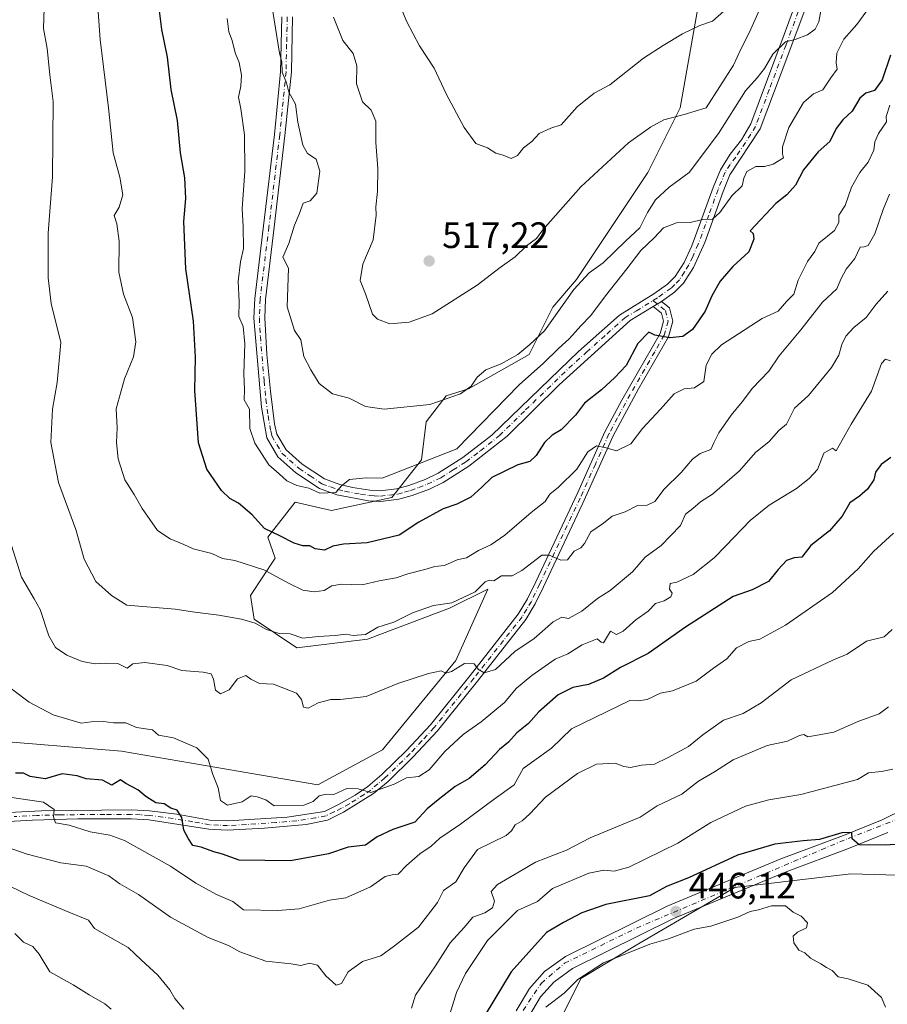
# Model space of a CAD drawing. Units: metres. Extents: x 593804 to 597258, y 4729068 to 4731429.
# Drawn here: x 596252 to 596488, y 4729974 to 4730242 of the extents above; entities that cross this region are included whole.
import ezdxf

# ---------------------------------------------------------------- set-up
doc = ezdxf.new("R2010")
doc.units = ezdxf.units.M
doc.header["$MEASUREMENT"] = 0
doc.linetypes.add('DGN Style 4', pattern=[2.638475, 1.318413, -0.659207, 0.001648, -0.659207])
doc.linetypes.add('DGN Style 5', pattern=[1.153612, 0.494405, -0.659207])
for name, color, linetype, lineweight in [('Arbolado forestal CxS', 92, 'Continuous', 0), ('Camino Cxs', 7, 'Continuous', 0), ('Camino eje', 30, 'DGN Style 4', 13), ('Cultivos herbáceos CxS', 92, 'Continuous', 0), ('Curva de nivel maestra', 30, 'Continuous', 30), ('Curva de nivel normal', 30, 'Continuous', 0), ('Matorral CxS', 135, 'Continuous', 0), ('Pista pavimentada Cxs', 135, 'Continuous', 0), ('Pista pavimentada eje', 135, 'DGN Style 4', 0), ('Prado CxS', 92, 'Continuous', 0), ('Punto de cota en terreno', 7, 'Continuous', 0), ('Rótulo de punto de cota en terreno', 7, 'Continuous', 0), ('Senda virtual', 7, 'DGN Style 5', 0)]:
    doc.layers.add(name, color=color, linetype=linetype, lineweight=lineweight)
doc.styles.add('Style-Arial', font='txt')

# ---------------------------------------------------------------- blocks, each defined once
blk = doc.blocks.new('*U13')
at = {"layer": 'Cultivos herbáceos CxS', "color": 92, "linetype": 'Continuous', "lineweight": 0}
blk.add_polyline3d([(596397.3819, 4729965.9205, 444.2354), (596404.8889, 4729980.9415, 445.2298), (596419.9017, 4729989.9533, 445.5688), (596446.8971, 4730005.6707, 447.5112), (596478.4544, 4730009.4793, 447.8088), (596507.2051, 4730008.6149, 449.0223), (596516.7171, 4730017.4519, 449.9173), (596524.5215, 4730050.9397, 453.3158), (596535.5063, 4730065.0535, 452.2867), (596550.5199, 4730117.6251, 453.538), (596552.0218, 4730158.1801, 455.7884), (596559.5291, 4730189.7229, 458.6834), (596573.0415, 4730206.2447, 460.3285), (596589.5557, 4730216.7597, 462.0164), (596624.0865, 4730222.7669, 462.1026)], dxfattribs=at)
blk = doc.blocks.new('5PATER')
at = {"layer": 'Prado CxS', "linetype": 'Continuous', "lineweight": 0}
h = blk.add_hatch(color=51, dxfattribs=at)
edge = h.paths.add_edge_path()
edge.add_ellipse((0, 0), major_axis=(-0.11, -0.111), ratio=0.999422, start_angle=0, end_angle=360)

msp = doc.modelspace()

# ---------------------------------------------------------------- linework, layer by layer
at = {"layer": 'Arbolado forestal CxS', "color": 92, "linetype": 'Continuous', "lineweight": 0}
for points in [[(596241.8723, 4730045.9405, 476.2011), (596279.5183, 4730042.8871, 479.1577), (596311.3988, 4730037.4605, 480.9676), (596333.1051, 4730033.7293, 481.6057), (596350.7413, 4730043.2261, 482.2888), (596370.7513, 4730067.6451, 486.3215), (596379.5119, 4730087.0617, 491.0223), (596369.0557, 4730081.8887, 490.9322), (596346.6719, 4730073.4101, 490.1342), (596327.3397, 4730071.0375, 489.0465), (596315.7397, 4730078.9213, 491.7947), (596314.7231, 4730085.3665, 493.5709), (596321.5074, 4730095.5433, 497.7976), (596319.4983, 4730101.1973, 499.7432), (596326.886, 4730110.7345, 504.0877), (596336.8731, 4730108.4791, 504.2215), (596353.3035, 4730112.0217, 504.4996), (596361.3573, 4730122.3311, 507.5453), (596362.647, 4730132.6397, 509.8448), (596368.1229, 4730139.7277, 510.9954), (596374.2429, 4730141.6615, 510.6666), (596390.7497, 4730151.0369, 510.3379), (596397.2209, 4730163.9793, 511.9053), (596403.6923, 4730171.5289, 511.6762), (596423.1063, 4730200.6489, 513.7066), (596431.8991, 4730218.2757, 516.345), (596440.9209, 4730269.2057, 527.0702)], [(596241.8723, 4730045.9405, 476.2011), (596279.5183, 4730042.8871, 479.1577), (596311.3988, 4730037.4605, 480.9676), (596333.1051, 4730033.7293, 481.6057), (596350.7413, 4730043.2261, 482.2888), (596370.7513, 4730067.6451, 486.3215), (596379.5119, 4730087.0617, 491.0223), (596369.0557, 4730081.8887, 490.9322), (596346.6719, 4730073.4101, 490.1342), (596327.3397, 4730071.0375, 489.0465), (596315.7397, 4730078.9213, 491.7947), (596314.7231, 4730085.3665, 493.5709), (596321.5074, 4730095.5433, 497.7976), (596319.4983, 4730101.1973, 499.7432), (596326.886, 4730110.7345, 504.0877), (596336.8731, 4730108.4791, 504.2215), (596353.3035, 4730112.0217, 504.4996), (596361.3573, 4730122.3311, 507.5453), (596362.647, 4730132.6397, 509.8448), (596368.1229, 4730139.7277, 510.9954), (596374.2429, 4730141.6615, 510.6666), (596390.7497, 4730151.0369, 510.3379), (596397.2209, 4730163.9793, 511.9053), (596403.6923, 4730171.5289, 511.6762), (596423.1063, 4730200.6489, 513.7066), (596431.8991, 4730218.2757, 516.345), (596440.9209, 4730269.2057, 527.0702)], [(596624.0865, 4730222.7669, 462.1026), (596589.5557, 4730216.7597, 462.0164), (596573.0415, 4730206.2447, 460.3285), (596559.5291, 4730189.7229, 458.6834), (596552.0218, 4730158.1801, 455.7884), (596550.5199, 4730117.6251, 453.538), (596535.5063, 4730065.0535, 452.2867), (596524.5215, 4730050.9397, 453.3158), (596516.7171, 4730017.4519, 449.9173), (596507.2051, 4730008.6149, 449.0223), (596478.4544, 4730009.4793, 447.8088), (596446.8971, 4730005.6707, 447.5112), (596419.9017, 4729989.9533, 445.5688), (596404.8889, 4729980.9415, 445.2298), (596397.3819, 4729965.9205, 444.2354)], [(596397.3819, 4729965.9205, 444.2354), (596404.8889, 4729980.9415, 445.2298), (596419.9017, 4729989.9533, 445.5688), (596446.8971, 4730005.6707, 447.5112), (596478.4544, 4730009.4793, 447.8088), (596507.2051, 4730008.6149, 449.0223), (596516.7171, 4730017.4519, 449.9173), (596524.5215, 4730050.9397, 453.3158), (596535.5063, 4730065.0535, 452.2867), (596550.5199, 4730117.6251, 453.538), (596552.0218, 4730158.1801, 455.7884), (596559.5291, 4730189.7229, 458.6834), (596573.0415, 4730206.2447, 460.3285), (596589.5557, 4730216.7597, 462.0164), (596624.0865, 4730222.7669, 462.1026)]]:
    msp.add_polyline3d(points, dxfattribs=at)
at = {"layer": 'Camino Cxs', "color": 7, "linetype": 'Continuous', "lineweight": 0, "extrusion": (0.022941, 0.014235, 0.999635), "elevation": 81520.0477, "flags": 128}
msp.add_lwpolyline([(3704738.7438, -2999740.0216), (3704738.7438, -2999742.6588)], dxfattribs=at)
msp.add_lwpolyline([(3704738.7438, -2999740.0216), (3704738.7438, -2999742.6588)], dxfattribs=at)
at = {"layer": 'Camino Cxs', "color": 7, "linetype": 'Continuous', "lineweight": 0}
for points in [[(596473.6801, 4730265.6001, 520.9558), (596461.3301, 4730232.5901, 511.1903), (596453.8001, 4730212.5901, 508.6788), (596445.5101, 4730200.0501, 512.8365), (596443.6401, 4730195.4901, 510.5839), (596438.6501, 4730181.6001, 505.7582), (596435.6001, 4730174.7601, 505.3594), (596432.8901, 4730170.4801, 504.1048), (596430.4201, 4730167.9901, 503.2174), (596426.8401, 4730165.4801, 501.968), (596424.6001, 4730164.0901, 502.0392), (596418.2901, 4730160.3201, 502.6383), (596398.9601, 4730142.7801, 503.5332), (596384.7301, 4730128.8001, 503.8617), (596374.3301, 4730120.5601, 504.2042), (596367.3301, 4730116.1601, 504.1792), (596363.5501, 4730114.3201, 504.1324), (596358.8501, 4730112.5601, 504.1672), (596355.1801, 4730111.5601, 504.6893), (596350.2501, 4730110.9601, 505.1355), (596346.9701, 4730111.1101, 505.3062), (596338.2601, 4730112.7801, 505.6832), (596333.5701, 4730114.4801, 505.7171), (596327.0901, 4730118.8001, 507.8344), (596322.2101, 4730123.1201, 509.6082), (596319.1701, 4730128.3201, 506.8446), (596317.7201, 4730136.6701, 506.913), (596315.6901, 4730160.9401, 507.6672), (596315.8901, 4730166.2901, 508.0456), (596318.3301, 4730186.0801, 509.0065), (596321.2501, 4730211.0401, 509.5062), (596322.9601, 4730228.1201, 510.6335), (596323.3001, 4730243.0901, 511.4726)], [(596473.6801, 4730265.6001, 520.9558), (596461.3301, 4730232.5901, 511.1903), (596453.8001, 4730212.5901, 508.6788), (596445.5101, 4730200.0501, 512.8365), (596443.6401, 4730195.4901, 510.5839), (596438.6501, 4730181.6001, 505.7582), (596435.6001, 4730174.7601, 505.3594), (596432.8901, 4730170.4801, 504.1048), (596430.4201, 4730167.9901, 503.2174), (596426.8401, 4730165.4801, 501.968)], [(596326.2201, 4730243.0801, 512.4198), (596325.8901, 4730228.1101, 511.9223), (596324.1501, 4730210.7301, 510.1331), (596321.2301, 4730185.7401, 510.3673), (596318.8001, 4730166.0501, 508.8092), (596318.6101, 4730161.0501, 508.5594), (596319.1701, 4730151.0301, 508.6232), (596320.1701, 4730141.0701, 508), (596321.3301, 4730132.1001, 507.4605), (596321.9501, 4730129.3401, 507.4507), (596324.4901, 4730125.0001, 508.2939), (596328.8701, 4730121.1201, 507.0095), (596334.8901, 4730117.1001, 506.3051), (596339.0901, 4730115.5901, 507.1364), (596342.5701, 4730114.7801, 508.0502), (596347.2801, 4730114.0101, 508.1467), (596350.1401, 4730113.8901, 507.4399), (596354.6101, 4730114.4201, 506.9903), (596357.9501, 4730115.3401, 506.7739), (596362.4001, 4730117.0001, 505.0837), (596365.9101, 4730118.7101, 505.4556), (596372.6401, 4730122.9501, 505.5882), (596380.5901, 4730129.0301, 506.6732), (596404.1801, 4730151.8101, 504.0125), (596415.3901, 4730161.7601, 503.1687), (596424.7401, 4730167.5701, 502.3235), (596428.5301, 4730170.2301, 502.744), (596430.6001, 4730172.3101, 503.3964), (596433.0201, 4730176.1401, 504.7171), (596435.1201, 4730180.6601, 505.5102), (596440.9101, 4730196.5401, 513.3797), (596442.9301, 4730201.4201, 517.8181), (596445.5801, 4730205.6501, 512.8789), (596448.7001, 4730209.6101, 509.6031), (596451.1801, 4730213.9001, 509.263), (596460.3101, 4730238.2701, 519.0051), (596468.8501, 4730261.5201, 519.9394)], [(596326.2201, 4730243.0801, 512.4198), (596325.8901, 4730228.1101, 511.9223), (596324.1501, 4730210.7301, 510.1331), (596321.2301, 4730185.7401, 510.3673), (596318.8001, 4730166.0501, 508.8092), (596318.6101, 4730161.0501, 508.5594), (596319.1701, 4730151.0301, 508.6232), (596320.1701, 4730141.0701, 508), (596321.3301, 4730132.1001, 507.4605), (596321.9501, 4730129.3401, 507.4507), (596324.4901, 4730125.0001, 508.2939), (596328.8701, 4730121.1201, 507.0095), (596334.8901, 4730117.1001, 506.3051), (596339.0901, 4730115.5901, 507.1364), (596342.5701, 4730114.7801, 508.0502), (596347.2801, 4730114.0101, 508.1467), (596350.1401, 4730113.8901, 507.4399), (596354.6101, 4730114.4201, 506.9903), (596357.9501, 4730115.3401, 506.7739), (596362.4001, 4730117.0001, 505.0837), (596365.9101, 4730118.7101, 505.4556), (596372.6401, 4730122.9501, 505.5882), (596380.5901, 4730129.0301, 506.6732), (596404.1801, 4730151.8101, 504.0125), (596415.3901, 4730161.7601, 503.1687), (596424.7401, 4730167.5701, 502.3235), (596428.5301, 4730170.2301, 502.744), (596430.6001, 4730172.3101, 503.3964), (596433.0201, 4730176.1401, 504.7171), (596435.1201, 4730180.6601, 505.5102), (596440.9101, 4730196.5401, 513.3797), (596442.9301, 4730201.4201, 517.8181), (596445.5801, 4730205.6501, 512.8789), (596448.7001, 4730209.6101, 509.6031), (596451.1801, 4730213.9001, 509.263), (596460.3101, 4730238.2701, 519.0051), (596468.8501, 4730261.5201, 519.9394)], [(596424.6001, 4730164.0901, 502.0392), (596418.2901, 4730160.3201, 502.6383), (596398.9601, 4730142.7801, 503.5332), (596384.7301, 4730128.8001, 503.8617), (596374.3301, 4730120.5601, 504.2042), (596367.3301, 4730116.1601, 504.1792), (596363.5501, 4730114.3201, 504.1324), (596358.8501, 4730112.5601, 504.1672), (596355.1801, 4730111.5601, 504.6893), (596350.2501, 4730110.9601, 505.1355), (596346.9701, 4730111.1101, 505.3062), (596338.2601, 4730112.7801, 505.6832), (596333.5701, 4730114.4801, 505.7171), (596327.0901, 4730118.8001, 507.8344), (596322.2101, 4730123.1201, 509.6082), (596319.1701, 4730128.3201, 506.8446), (596317.7201, 4730136.6701, 506.913), (596315.6901, 4730160.9401, 507.6672), (596315.8901, 4730166.2901, 508.0456), (596318.3301, 4730186.0801, 509.0065), (596321.2501, 4730211.0401, 509.5062), (596322.9601, 4730228.1201, 510.6335), (596323.3001, 4730243.0901, 511.4726)], [(596245.2101, 4730026.0101, 471.2484), (596257.6901, 4730026.6501, 472.0206), (596282.2901, 4730026.8801, 474.5492), (596287.2301, 4730026.6301, 475.2512), (596294.6501, 4730025.6801, 478.5932), (596303.6901, 4730024.0801, 478.1155), (596308.6401, 4730023.8501, 478.071), (596324.7301, 4730024.9301, 482.746), (596334.9701, 4730026.4801, 482.142), (596338.9701, 4730028.4001, 483.0739), (596343.2801, 4730030.9101, 482.3771), (596346.7701, 4730033.2801, 481.0039), (596350.5901, 4730036.5001, 481.6783), (596357.3301, 4730043.0501, 489.9004), (596363.8501, 4730050.0801, 485.0005), (596374.6901, 4730063.5201, 490.7358), (596387.7901, 4730080.2001, 490.7628), (596390.3401, 4730084.4301, 489.928), (596392.5601, 4730089.0901, 491.0963), (596404.0101, 4730113.4401, 495.7276), (596411.4101, 4730129.9201, 498.2909), (596416.0401, 4730138.6301, 499.788), (596426.4501, 4730156.8001, 501.637), (596427.3701, 4730160.1601, 501.4753), (596426.8101, 4730162.3201, 501.6088), (596424.6001, 4730164.0901, 502.0392), (596426.8401, 4730165.4801, 501.968), (596429.0101, 4730163.7401, 501.9692), (596429.9401, 4730160.1401, 501.9723), (596428.7601, 4730155.8401, 501.9808), (596420.6201, 4730141.7201, 500.7712), (596413.6401, 4730128.8301, 497.1212), (596405.2801, 4730110.3001, 494.9732), (596394.6601, 4730087.7101, 495.1616), (596392.4301, 4730083.0301, 490.33), (596389.8301, 4730078.7901, 492.8293), (596376.6301, 4730061.9801, 494.2817), (596365.7301, 4730048.4601, 484.8162), (596359.1101, 4730041.3101, 490.846), (596352.2601, 4730034.6501, 481.847), (596348.2701, 4730031.3001, 481.0194), (596340.1301, 4730026.2101, 485.6944), (596335.7101, 4730024.0801, 484.5327), (596329.9501, 4730022.9301, 483.0738), (596318.5701, 4730021.9001, 480.0645), (596308.3601, 4730021.3501, 477.4472), (596303.4101, 4730021.6101, 477.4009), (596287.0101, 4730024.1501, 475.1041), (596282.2401, 4730024.4001, 474.3279), (596267.6501, 4730024.4101, 476.777), (596255.3001, 4730024.0601, 471.8401), (596245.3701, 4730023.5301, 470.3591)], [(596245.2101, 4730026.0101, 471.2484), (596257.6901, 4730026.6501, 472.0206), (596282.2901, 4730026.8801, 474.5492), (596287.2301, 4730026.6301, 475.2512), (596294.6501, 4730025.6801, 478.5932), (596303.6901, 4730024.0801, 478.1155), (596308.6401, 4730023.8501, 478.071), (596324.7301, 4730024.9301, 482.746), (596334.9701, 4730026.4801, 482.142), (596338.9701, 4730028.4001, 483.0739), (596343.2801, 4730030.9101, 482.3771), (596346.7701, 4730033.2801, 481.0039), (596350.5901, 4730036.5001, 481.6783), (596357.3301, 4730043.0501, 489.9004), (596363.8501, 4730050.0801, 485.0005), (596374.6901, 4730063.5201, 490.7358), (596387.7901, 4730080.2001, 490.7628), (596390.3401, 4730084.4301, 489.928), (596392.5601, 4730089.0901, 491.0963), (596404.0101, 4730113.4401, 495.7276), (596411.4101, 4730129.9201, 498.2909), (596416.0401, 4730138.6301, 499.788), (596426.4501, 4730156.8001, 501.637), (596427.3701, 4730160.1601, 501.4753), (596426.8101, 4730162.3201, 501.6088), (596424.6001, 4730164.0901, 502.0392)], [(596426.8401, 4730165.4801, 501.968), (596429.0101, 4730163.7401, 501.9692), (596429.9401, 4730160.1401, 501.9723), (596428.7601, 4730155.8401, 501.9808), (596420.6201, 4730141.7201, 500.7712), (596413.6401, 4730128.8301, 497.1212), (596405.2801, 4730110.3001, 494.9732), (596394.6601, 4730087.7101, 495.1616), (596392.4301, 4730083.0301, 490.33), (596389.8301, 4730078.7901, 492.8293), (596376.6301, 4730061.9801, 494.2817), (596365.7301, 4730048.4601, 484.8162), (596359.1101, 4730041.3101, 490.846), (596352.2601, 4730034.6501, 481.847), (596348.2701, 4730031.3001, 481.0194), (596340.1301, 4730026.2101, 485.6944), (596335.7101, 4730024.0801, 484.5327), (596329.9501, 4730022.9301, 483.0738), (596318.5701, 4730021.9001, 480.0645), (596308.3601, 4730021.3501, 477.4472), (596303.4101, 4730021.6101, 477.4009), (596287.0101, 4730024.1501, 475.1041), (596282.2401, 4730024.4001, 474.3279), (596267.6501, 4730024.4101, 476.777), (596255.3001, 4730024.0601, 471.8401), (596245.3701, 4730023.5301, 470.3591)]]:
    msp.add_polyline3d(points, dxfattribs=at)
at = {"layer": 'Camino eje', "color": 30, "linetype": 'DGN Style 4', "lineweight": 13}
for points in [[(596480.6701, 4730285.6151, 520.2505), (596476.5051, 4730275.8951, 517.6406), (596471.2651, 4730263.5601, 520.6279), (596465.0901, 4730247.0551, 521.2681), (596460.8201, 4730235.4301, 514.9675), (596456.2551, 4730223.2451, 514.9548), (596452.4901, 4730213.2451, 508.7227), (596451.2501, 4730211.1001, 509.2778), (596447.1051, 4730204.8301, 511.8784), (596445.5451, 4730202.8501, 515.5309), (596444.2201, 4730200.7351, 515.2336), (596443.2101, 4730198.2951, 512.7865), (596442.2751, 4730196.0151, 511.8345), (596439.7801, 4730189.0701, 508.5034), (596436.8851, 4730181.1301, 506.0134), (596435.3601, 4730177.7101, 505.9686), (596434.3101, 4730175.4501, 505.0635), (596433.1001, 4730173.5351, 504.2301), (596431.7451, 4730171.3951, 503.6705), (596430.5101, 4730170.1501, 503.3114), (596429.4751, 4730169.1101, 502.9566), (596425.7901, 4730166.5251, 502.1621), (596424.5259, 4730165.7419, 502.1806)], [(596324.7601, 4730243.0851, 511.9463), (596324.5951, 4730235.6001, 511.4125), (596324.4251, 4730228.1151, 511.2778), (596322.7001, 4730210.8851, 509.764), (596319.7801, 4730185.9101, 509.6673), (596317.3451, 4730166.1701, 508.2479), (596317.1501, 4730160.9951, 507.9987), (596317.4301, 4730155.9851, 508.0955), (596318.4451, 4730143.8501, 507.6112), (596318.9451, 4730138.8701, 507.4334), (596319.5251, 4730134.3851, 507.2494), (596320.2501, 4730130.2101, 507.1411), (596320.5601, 4730128.8301, 507.1437), (596323.3501, 4730124.0601, 508.8459), (596327.9801, 4730119.9601, 507.1384), (596330.9901, 4730117.9501, 506.4987), (596334.2301, 4730115.7901, 505.9903), (596336.5751, 4730114.9401, 506.0761), (596338.6751, 4730114.1851, 506.316), (596340.4151, 4730113.7801, 506.5232), (596344.7701, 4730112.9451, 506.2262), (596347.1251, 4730112.5601, 505.7119), (596348.5551, 4730112.5001, 505.5152), (596350.1951, 4730112.4251, 505.3563), (596352.6601, 4730112.7251, 505.4189), (596354.8951, 4730112.9901, 505.2803), (596356.7301, 4730113.4901, 505.396), (596358.4001, 4730113.9501, 505.3843), (596360.6251, 4730114.7801, 505.1692), (596362.9751, 4730115.6601, 504.5819), (596366.6201, 4730117.4351, 504.6446), (596369.9851, 4730119.5551, 505.189), (596373.4851, 4730121.7551, 504.6408), (596377.4601, 4730124.7951, 506.0878), (596382.6601, 4730128.9151, 504.4362), (596389.7751, 4730135.9051, 504.4273), (596401.5701, 4730147.2951, 503.915), (596406.4025, 4730151.6801, 503.5719), (596412.0075, 4730156.6551, 503.1843), (596416.8401, 4730161.0401, 502.8261), (596419.9951, 4730162.9251, 502.4647), (596424.5259, 4730165.7419, 502.1806)], [(596424.5259, 4730165.7419, 502.1806), (596427.9101, 4730163.0301, 501.655), (596428.6551, 4730160.1501, 501.6992), (596427.6051, 4730156.3201, 501.6107), (596425.0025, 4730151.7775, 501.4946), (596420.9325, 4730144.7175, 501.176), (596418.3301, 4730140.1751, 499.89), (596414.8401, 4730133.7301, 498.519), (596412.5251, 4730129.3751, 497.2501), (596408.8251, 4730121.1351, 497.1701), (596404.6451, 4730111.8701, 495.5304), (596393.6101, 4730088.4001, 492.9209), (596391.3851, 4730083.7301, 490.1407), (596390.1101, 4730081.6151, 490.3713), (596388.8101, 4730079.4951, 491.7644), (596375.6601, 4730062.7501, 492.7723), (596364.7901, 4730049.2701, 485.0817), (596361.4801, 4730045.6951, 486.6294), (596358.2201, 4730042.1801, 490.7456), (596351.4251, 4730035.5751, 481.7543), (596349.5151, 4730033.9651, 481.3136), (596347.5201, 4730032.2901, 480.8243), (596345.7751, 4730031.1051, 481.4802), (596341.7051, 4730028.5601, 483.9161), (596339.5501, 4730027.3051, 483.8865), (596337.5501, 4730026.3451, 484.0381), (596335.3401, 4730025.2801, 483.264), (596332.4601, 4730024.7051, 480.9336), (596327.3401, 4730023.9301, 483.8342), (596321.6501, 4730023.4151, 482.8474), (596313.6051, 4730022.8751, 478.1659), (596308.5001, 4730022.6001, 477.4413), (596306.0251, 4730022.7151, 477.3734), (596303.5501, 4730022.8451, 477.4089), (596299.0301, 4730023.6451, 479.6172), (596290.8301, 4730024.9151, 477.0451), (596287.1201, 4730025.3901, 475.1806), (596284.6501, 4730025.5151, 474.6598), (596282.2651, 4730025.6401, 474.4343), (596274.9701, 4730025.6451, 479.6197), (596262.6701, 4730025.5301, 473.3423), (596256.4951, 4730025.3551, 471.7449), (596250.2551, 4730025.0351, 472.4165)]]:
    msp.add_polyline3d(points, dxfattribs=at)
at = {"layer": 'Cultivos herbáceos CxS', "color": 92, "linetype": 'Continuous', "lineweight": 0}
for points in [[(596241.8723, 4730045.9405, 476.2011), (596279.5183, 4730042.8871, 479.1577), (596311.3988, 4730037.4605, 480.9676), (596333.1051, 4730033.7293, 481.6057), (596350.7413, 4730043.2261, 482.2888), (596370.7513, 4730067.6451, 486.3215), (596379.5119, 4730087.0617, 491.0223), (596369.0557, 4730081.8887, 490.9322), (596346.6719, 4730073.4101, 490.1342), (596327.3397, 4730071.0375, 489.0465), (596315.7397, 4730078.9213, 491.7947), (596314.7231, 4730085.3665, 493.5709), (596321.5074, 4730095.5433, 497.7976), (596319.4983, 4730101.1973, 499.7432), (596326.886, 4730110.7345, 504.0877), (596336.8731, 4730108.4791, 504.2215), (596353.3035, 4730112.0217, 504.4996), (596361.3573, 4730122.3311, 507.5453), (596362.647, 4730132.6397, 509.8448), (596368.1229, 4730139.7277, 510.9954), (596374.2429, 4730141.6615, 510.6666), (596390.7497, 4730151.0369, 510.3379), (596397.2209, 4730163.9793, 511.9053), (596403.6923, 4730171.5289, 511.6762), (596423.1063, 4730200.6489, 513.7066), (596431.8991, 4730218.2757, 516.345), (596440.9209, 4730269.2057, 527.0702)], [(596397.3819, 4729965.9205, 444.2354), (596404.8889, 4729980.9415, 445.2298), (596419.9017, 4729989.9533, 445.5688), (596446.8971, 4730005.6707, 447.5112), (596478.4544, 4730009.4793, 447.8088), (596507.2051, 4730008.6149, 449.0223), (596516.7171, 4730017.4519, 449.9173), (596524.5215, 4730050.9397, 453.3158), (596535.5063, 4730065.0535, 452.2867), (596550.5199, 4730117.6251, 453.538), (596552.0218, 4730158.1801, 455.7884), (596559.5291, 4730189.7229, 458.6834), (596573.0415, 4730206.2447, 460.3285), (596589.5557, 4730216.7597, 462.0164), (596624.0865, 4730222.7669, 462.1026)]]:
    msp.add_polyline3d(points, dxfattribs=at)
at = {"layer": 'Curva de nivel maestra', "color": 30, "linetype": 'Continuous', "lineweight": 30, "flags": 128}
for points, elevation in [([(596489.32, 4730232.6201), (596487.02, 4730225.9501), (596484.91, 4730223.0401), (596482.62, 4730222.3301), (596480.92, 4730220.9301), (596478.89, 4730217.4201), (596476.32, 4730215.0001), (596474.53, 4730212.6201), (596472.73, 4730209.1501), (596469.58, 4730206.2901), (596465.57, 4730201.3501), (596463.37, 4730197.2401), (596461.01, 4730194.6101), (596458.04, 4730192.2401), (596451.04, 4730184.7501), (596451.86, 4730184.0001), (596452.02, 4730182.5101), (596450.66, 4730179.0001), (596446.33, 4730175.0001), (596442.86, 4730171.0001), (596440.61, 4730167.0601), (596438.76, 4730162.8901), (596435.28, 4730157.8601), (596432.69, 4730155.9401), (596429.1, 4730155.5701), (596424.99, 4730156.3301), (596423.4, 4730157.1101), (596420.42, 4730154.0001), (596417.21, 4730148.0001), (596414.08, 4730144.7601), (596410.52, 4730141.4401), (596405.84, 4730137.7501), (596403.35, 4730134.5301), (596399.5, 4730130.5001), (596397, 4730129.0001), (596394.92, 4730127.0701), (596392.69, 4730123.5401), (596390.92, 4730121.9001), (596387.67, 4730120.9701), (596380.53, 4730117.4901), (596377.8, 4730114.8401), (596374.87, 4730112.1701), (596371, 4730110.1901), (596367.33, 4730108.9701), (596360.67, 4730105.3201), (596355.33, 4730101.7701), (596346.59, 4730099.6701), (596340.11, 4730099.3601), (596337.18, 4730098.7801), (596334.88, 4730097.6601), (596332.36, 4730098.0601), (596330.93, 4730098.8901), (596329.02, 4730098.8901), (596326.67, 4730099.5901), (596322.78, 4730101.6401), (596318.56, 4730103.5901), (596315.21, 4730107.3401), (596311.48, 4730110.4701), (596309.09, 4730111.7701), (596306.87, 4730113.9801), (596302.82, 4730119.7401), (596300.58, 4730126.9101), (596299.56, 4730141.2301), (596299.74, 4730150.3001), (596299.2, 4730160.0801), (596297.09, 4730174.4101), (596296.58, 4730187.3201), (596297.12, 4730193.5601), (596296.83, 4730199.1601), (596295.66, 4730205.9901), (596294.79, 4730214.8201), (596293.14, 4730223.2501), (596292.07, 4730232.1001), (596290.51, 4730239.6201), (596289.73, 4730246.1801)], 500), ([(596489.39, 4730122.9301), (596486.8, 4730121.0001), (596485.27, 4730119.0001), (596484.74, 4730116.8601), (596483.02, 4730114.3001), (596480.84, 4730112.3801), (596478.26, 4730110.5501), (596476.09, 4730107.0001), (596472.68, 4730103.0001), (596467.62, 4730099.0001), (596465.12, 4730095.8001), (596463.04, 4730095.5601), (596460.94, 4730094.8501), (596458.7, 4730092.4601), (596456, 4730089.1601), (596451.57, 4730086.8801), (596446.42, 4730085.0701), (596433.38, 4730076.6901), (596423.18, 4730069.4701), (596415.67, 4730065.6901), (596411, 4730062.7701), (596406.91, 4730061.0601), (596402.69, 4730060.2801), (596398.7, 4730058.2401), (596393.4, 4730053.5801), (596390.59, 4730050.4701), (596387.36, 4730047.8701), (596385.13, 4730045.3201), (596382.66, 4730043.3201), (596378.72, 4730039.1601), (596374.38, 4730035.4701), (596370.59, 4730033.2101), (596365.95, 4730029.5801), (596362.96, 4730027.1301), (596359.55, 4730023.5401), (596353.55, 4730021.4901), (596349.28, 4730019.5001), (596346.12, 4730017.2401), (596341.38, 4730016.7101), (596336.02, 4730014.9401), (596325.64, 4730012.9501), (596311.61, 4730013.1901), (596307.12, 4730014.8101), (596304.7, 4730015.4601), (596301.29, 4730016.7301), (596299, 4730017.1801), (596297.85, 4730018.9601), (596296.53, 4730021.3301), (596296.03, 4730024.8301), (596294.77, 4730026.7901), (596293, 4730027.3101), (596291.21, 4730028.5401), (596288.89, 4730028.7801), (596286.16, 4730030.5001), (596284.03, 4730032.3601), (596280.7, 4730034.0401), (596279.26, 4730035.0301), (596276.9, 4730033.5801), (596274.35, 4730034.9801), (596269.92, 4730035.3401), (596267.45, 4730036.1201), (596263.37, 4730036.7001), (596258.71, 4730035.3701), (596254.67, 4730036.0001), (596252.86, 4730036.8601), (596250.6, 4730036.9301)], 475), ([(596491.96, 4730017.5101), (596487.87, 4730017.2701), (596480.81, 4730017.3601), (596478.87, 4730019.0001), (596478.73, 4730020.6801), (596476.07, 4730020.5901), (596469.95, 4730018.8001), (596465.54, 4730018.4201), (596457.8, 4730017.5601), (596447.62, 4730014.5201), (596434.22, 4730008.3601), (596428.22, 4730006.0101), (596423.6, 4730003.4001), (596411.71, 4730001.0401), (596405.12, 4729998.8001), (596400.11, 4729996.1901), (596395.44, 4729993.4101), (596385.81, 4729982.7001), (596378.77, 4729970.9901)], 450)]:
    msp.add_lwpolyline(points, dxfattribs=dict(at, elevation=elevation))
at = {"layer": 'Curva de nivel normal', "color": 30, "linetype": 'Continuous', "lineweight": 0, "flags": 128}
for points, elevation in [([(596489.17, 4730219.0001), (596488.12, 4730215.9701), (596488.27, 4730214.4901), (596486.05, 4730211.3301), (596485.04, 4730209.0001), (596484.78, 4730206.7201), (596483.22, 4730203.5201), (596480.97, 4730200.6801), (596478.68, 4730196.6601), (596476.93, 4730191.6701), (596475.2, 4730189.0001), (596475.26, 4730187.0301), (596474.02, 4730184.8001), (596469.79, 4730181.4001), (596468.72, 4730179.1401), (596466.72, 4730176.3701), (596464.13, 4730171.3301), (596462.94, 4730167.4901), (596461.04, 4730165.5401), (596458.67, 4730162.8801), (596454.33, 4730160.8401), (596443.24, 4730153.7101), (596440.59, 4730151.0901), (596439.03, 4730148.1001), (596438.4, 4730143.6801), (596435.83, 4730141.9401), (596433.04, 4730141.6501), (596430.31, 4730140.3501), (596426.58, 4730136.1501), (596421.67, 4730130.9001), (596418.53, 4730126.6901), (596414.59, 4730124.8101), (596411.72, 4730125.6301), (596409.13, 4730126.1501), (596406.78, 4730124.5401), (596403.72, 4730119.7401), (596398.78, 4730114.8901), (596396.41, 4730112.9701), (596395.16, 4730111.0001), (596391.29, 4730107.9501), (596384.11, 4730101.8001), (596380.26, 4730099.1001), (596376.96, 4730097.6101), (596373.67, 4730095.5701), (596371.13, 4730095.0101), (596367.64, 4730093.5101), (596365.06, 4730093.2701), (596362.33, 4730092.4001), (596357.67, 4730091.2001), (596354.43, 4730090.1001), (596349.86, 4730089.3401), (596345.21, 4730088.2101), (596339.52, 4730088.3801), (596336.93, 4730087.9801), (596334.86, 4730086.7201), (596332.12, 4730086.3101), (596329.04, 4730086.8001), (596325.3, 4730088.5801), (596318.36, 4730092.3601), (596310.5, 4730094.8301), (596307.09, 4730095.4001), (596304.2, 4730096.7401), (596299.12, 4730098.0801), (596296.58, 4730099.2501), (596292.81, 4730100.8101), (596289.4, 4730103.0601), (596285.15, 4730109.0101), (596283.01, 4730112.8601), (596280.47, 4730116.8901), (596278.6, 4730122.5601), (596278.17, 4730127.0001), (596278.38, 4730131.0601), (596278.1, 4730136.2501), (596280.36, 4730144.4001), (596282.85, 4730150.4301), (596283.45, 4730154.4501), (596282.56, 4730161.1001), (596280.09, 4730167.4801), (596278.8, 4730173.4501), (596278.87, 4730181.9101), (596278.24, 4730186.6501), (596277.53, 4730188.9501), (596278.95, 4730191.2101), (596279.95, 4730194.6001), (596279.09, 4730199.4301), (596277.26, 4730206.0301), (596276.02, 4730218.3301), (596273.75, 4730236.8801), (596272.5, 4730254.7601)], 495), ([(596470.61, 4730246.2101), (596469.78, 4730241.7801), (596468.79, 4730239.7701), (596466.67, 4730238.2001), (596463.33, 4730236.8801), (596460.64, 4730236.3001), (596457.21, 4730232.9601), (596454.97, 4730228.9801), (596452.96, 4730226.4801), (596449.76, 4730222.8801), (596442.43, 4730211.3301), (596434.42, 4730200.6701), (596428.96, 4730196.6701), (596425.17, 4730193.2001), (596423.01, 4730189.7901), (596420.96, 4730185.5301), (596417.1, 4730182.0001), (596410.95, 4730176.0701), (596407.08, 4730173.2801), (596402.94, 4730168.7401), (596394.93, 4730157.5201), (596390.93, 4730153.7701), (596387.67, 4730151.0601), (596383.1, 4730148.4901), (596378.96, 4730146.8701), (596376.55, 4730144.8801), (596374.9, 4730142.4301), (596372, 4730140.2701), (596363.67, 4730137.4001), (596351.24, 4730136.1001), (596346.08, 4730136.8801), (596341.64, 4730139.1001), (596337.11, 4730140.2701), (596333.46, 4730143.1201), (596331.19, 4730146.8301), (596329.3, 4730150.4801), (596328.44, 4730155.0001), (596326.77, 4730157.5601), (596324.78, 4730164.0301), (596325.06, 4730174.5801), (596323.57, 4730177.5501), (596325.24, 4730181.3301), (596326.72, 4730186.3301), (596328.04, 4730189.3301), (596329.1, 4730192.2801), (596330.98, 4730192.9401), (596332.82, 4730195.0201), (596333.61, 4730200.9901), (596332.63, 4730204.2501), (596330.28, 4730205.8301), (596328.97, 4730208.1501), (596327.66, 4730214.4101), (596327, 4730219.2801), (596325.24, 4730222.6001), (596324.52, 4730225.1201), (596323.4, 4730227.9801), (596323.28, 4730230.8301), (596322.67, 4730233.2101), (596319.5, 4730253.1701)], 510), ([(596258.46, 4730245.4801), (596258.3, 4730239.9201), (596259.31, 4730234.4801), (596259.96, 4730227.3301), (596260.95, 4730220.0001), (596260.72, 4730199.4601), (596259.52, 4730184.1201), (596259.53, 4730171.9301), (596260.39, 4730164.9601), (596262.96, 4730154.2701), (596262.02, 4730143.4101), (596260.74, 4730136.1601), (596260.31, 4730127.0001), (596262.4, 4730116.1701), (596267.11, 4730103.3401), (596269.41, 4730095.2001), (596272.58, 4730089.1901), (596276.78, 4730085.3101), (596281, 4730082.6801), (596294.17, 4730081.5901), (596299.52, 4730080.7401), (596306.06, 4730080.0001), (596312.25, 4730078.9201), (596315.99, 4730077.8101), (596319.12, 4730076.0401), (596322.53, 4730075.0101), (596325.53, 4730074.8701), (596329.06, 4730073.6601), (596333.2, 4730074.1701), (596337.8, 4730074.3801), (596340.76, 4730074.7801), (596342.78, 4730074.4501), (596346.12, 4730074.7401), (596349.5, 4730076.6601), (596353.81, 4730078.1001), (596358.96, 4730080.6401), (596364.63, 4730082.6301), (596369.67, 4730083.3101), (596376, 4730086.3601), (596378.79, 4730089.0801), (596379.83, 4730089.5501), (596381.12, 4730089.3201), (596383.25, 4730090.6601), (596386.16, 4730090.7001), (596388.76, 4730092.1201), (596394.17, 4730096.3401), (596396.18, 4730096.3601), (596399.38, 4730094.9801), (596401.21, 4730095.0701), (596403, 4730097.4101), (596404.81, 4730098.2901), (596405.89, 4730099.5401), (596407.56, 4730102.6901), (596411, 4730105.0401), (596413.42, 4730106.9401), (596416.9, 4730108.1801), (596420.26, 4730109.8601), (596422.9, 4730109.9401), (596425, 4730110.9601), (596427.61, 4730114.3401), (596432.2, 4730118.8601), (596435.3, 4730122.5201), (596437.42, 4730124.0501), (596440.33, 4730125.1301), (596441.16, 4730126.9901), (596442.51, 4730129.6701), (596445.86, 4730134.5101), (596448.84, 4730138.1401), (596451.67, 4730141.8701), (596456.16, 4730146.5201), (596458.95, 4730150.7001), (596464.82, 4730157.7401), (596470.74, 4730165.2701), (596474.7, 4730168.9701), (596475.76, 4730171.5801), (596477.24, 4730174.3201), (596479.62, 4730177.2501), (596481.02, 4730180.2901), (596482.13, 4730180.3701), (596483.2, 4730180.7301), (596485.06, 4730183.9401), (596487.29, 4730190.5501), (596489.04, 4730194.7201)], 490), ([(596482.9, 4730244.7501), (596480.15, 4730241.0201), (596476.59, 4730237.0001), (596474.65, 4730233.2301), (596474.52, 4730230.5801), (596474.78, 4730228.8701), (596473.06, 4730226.4801), (596470.87, 4730223.2201), (596468.34, 4730222.0901), (596465.61, 4730219.7801), (596461.62, 4730212.9401), (596459.84, 4730207.6801), (596459.87, 4730205.7501), (596460.11, 4730204.6401), (596457.33, 4730202.8901), (596454.95, 4730202.2801), (596452.59, 4730202.3101), (596450.16, 4730200.9601), (596449.28, 4730199.0701), (596448.84, 4730197.0201), (596446.04, 4730194.3301), (596442.79, 4730189.7801), (596440.75, 4730187.9801), (596438.02, 4730187.8101), (596434.65, 4730187.0501), (596430.95, 4730186.9801), (596427.37, 4730185.5401), (596424.81, 4730182.8901), (596421.22, 4730179.4301), (596417.41, 4730174.3601), (596411.57, 4730167.0201), (596407.55, 4730161.6401), (596404.82, 4730158.8801), (596401.74, 4730155.3901), (596398.71, 4730152.6001), (596394.65, 4730148.6701), (596388, 4730142.8001), (596371, 4730125.3301), (596350.67, 4730117.2801), (596346.33, 4730117.4201), (596341.72, 4730116.9601), (596339.56, 4730115.2601), (596338.06, 4730113.3701), (596333.64, 4730113.2201), (596330.61, 4730114.5901), (596327.34, 4730115.3401), (596324.68, 4730116.5701), (596322.6, 4730118.4901), (596319.7, 4730120.9201), (596315.92, 4730126.8301), (596314.6, 4730130.8201), (596314.47, 4730136.1301), (596313.05, 4730138.7201), (596313.08, 4730141.4201), (596312.92, 4730145.8701), (596313.15, 4730153.9501), (596312.75, 4730158.6901), (596311.58, 4730161.4301), (596311.62, 4730165.3601), (596311.38, 4730171.0001), (596312.04, 4730176.3301), (596312.82, 4730179.9801), (596312.78, 4730185.9301), (596312.48, 4730190.7301), (596313.22, 4730201.0301), (596313.09, 4730210.9001), (596312.13, 4730218.0401), (596311.46, 4730221.2101), (596312.1, 4730224.1801), (596312.32, 4730227.2101), (596311.69, 4730230.6701), (596310.56, 4730233.3301), (596309.7, 4730236.6101), (596308.84, 4730239.0401), (596308.4, 4730242.6601)], 505), ([(596453.53, 4730244.8301), (596450.88, 4730238.9601), (596448.51, 4730234.2901), (596446.45, 4730229.9601), (596439, 4730218.2801), (596433, 4730216.4301), (596427.51, 4730215.0301), (596423.85, 4730213.0501), (596417.81, 4730208.7501), (596404.82, 4730196.7501), (596394.46, 4730185.0101), (596392.71, 4730182.6901), (596390.06, 4730180.6601), (596386.9, 4730177.6601), (596382.86, 4730174.7401), (596376.61, 4730169.9601), (596364.32, 4730162.1501), (596358.04, 4730159.8801), (596352.73, 4730159.3901), (596349.34, 4730160.7001), (596348.02, 4730162.0201), (596346.15, 4730167.6201), (596344.66, 4730171.2301), (596345.42, 4730175.6501), (596348.18, 4730182.2701), (596349.06, 4730189.0001), (596348.93, 4730191.3301), (596349.4, 4730195.4501), (596349.48, 4730201.7901), (596348.9, 4730208.8201), (596348.89, 4730214.6201), (596347.61, 4730217.6101), (596345.32, 4730219.9501), (596343.68, 4730224.8701), (596343.74, 4730229.7001), (596342.74, 4730233.0801), (596339.94, 4730236.6101), (596337.39, 4730243.0501)], 515), ([(596443.88, 4730244.6301), (596440.76, 4730241.9401), (596437.32, 4730240.7701), (596432.58, 4730238.4801), (596427.35, 4730235.3001), (596421.91, 4730231.8601), (596412.73, 4730224.5701), (596408.46, 4730222.3201), (596403.83, 4730218.5701), (596399.46, 4730213.6301), (596396.67, 4730212.7901), (596393.45, 4730211.2601), (596391.46, 4730209.1501), (596389.2, 4730207.3801), (596387.53, 4730205.2601), (596385.87, 4730204.4401), (596383.69, 4730205.3601), (596381.62, 4730205.9501), (596379.38, 4730207.3801), (596376.2, 4730208.5301), (596373, 4730212.9201), (596368.14, 4730222.1401), (596364.88, 4730229.1301), (596360.87, 4730235.2001), (596357.37, 4730241.7101), (596356.21, 4730244.5401)], 520), ([(596249.5, 4730098.9401), (596252.25, 4730090.3201), (596255.76, 4730084.4201), (596257.33, 4730081.4901), (596259.73, 4730074.3701), (596261.55, 4730071.1301), (596264.67, 4730069.0501), (596268.84, 4730067.3301), (596272.37, 4730066.7301), (596275.26, 4730066.9201), (596278.56, 4730066.7501), (596281.06, 4730065.4801), (596282.61, 4730066.6801), (596285.91, 4730067.0401), (596292, 4730066.2201), (596296, 4730064.8901), (596301.85, 4730064.4301), (596304.02, 4730063.9801), (596304.65, 4730062.5101), (596305.15, 4730059.5301), (596306.56, 4730058.5401), (596308.96, 4730059.5801), (596311.16, 4730062.5801), (596313.51, 4730063.5301), (596314.87, 4730062.5401), (596317.24, 4730061.3601), (596321.04, 4730061.1801), (596327.3, 4730058.7201), (596328.61, 4730056.9301), (596329.17, 4730054.9201), (596330.46, 4730054.5901), (596333.2, 4730056.0401), (596336.63, 4730057.0001), (596339.18, 4730057.0001), (596346.33, 4730057.7801), (596354.9, 4730061.3201), (596363.27, 4730064.0501), (596366.75, 4730064.7501), (596367.99, 4730064.1701), (596369.57, 4730064.6001), (596373.12, 4730066.8001), (596375.72, 4730066.7201), (596376.97, 4730065.1401), (596378.44, 4730064.2801), (596381.53, 4730065.1801), (596386.82, 4730070.0401), (596392.12, 4730073.6401), (596397.26, 4730078.1201), (596399.64, 4730079.3901), (596401.45, 4730079.0601), (596405.1, 4730081.0201), (596409.42, 4730084.5401), (596412.83, 4730086.7101), (596418.9, 4730091.7501), (596422.4, 4730095.8001), (596426.74, 4730099.0001), (596432.05, 4730104.4401), (596433.38, 4730107.4601), (596435.44, 4730109.0201), (596437.47, 4730110.8801), (596440.78, 4730112.9701), (596448.13, 4730119.3301), (596452.48, 4730124.3301), (596456.2, 4730127.3401), (596458.9, 4730130.3501), (596460.96, 4730132.0001), (596463.16, 4730136.3901), (596466.95, 4730139.9001), (596473.24, 4730147.4901), (596475.19, 4730150.8601), (596476.02, 4730153.7801), (596477.15, 4730156.0801), (596479.33, 4730158.3901), (596482.68, 4730161.1601), (596485.41, 4730164.8001), (596488.62, 4730168.2701)], 485), ([(596489.34, 4730149.3101), (596487.95, 4730149.7801), (596486.83, 4730148.5401), (596484.11, 4730141.0701), (596478.56, 4730132.0601), (596474.52, 4730124.7901), (596473.47, 4730125.5001), (596471.15, 4730124.1501), (596469.36, 4730119.7201), (596467.1, 4730117.2101), (596463.7, 4730114.5201), (596456.23, 4730109.9801), (596451, 4730105.7401), (596444.42, 4730098.8601), (596441.2, 4730095.6101), (596435.52, 4730091.0801), (596431.06, 4730088.9201), (596429.18, 4730088.5601), (596429, 4730087.0101), (596429.75, 4730085.9601), (596429.44, 4730084.9501), (596427.59, 4730083.8801), (596425.21, 4730083.1201), (596423.17, 4730081.0801), (596419.83, 4730078.6701), (596416.4, 4730075.5601), (596414.56, 4730074.7201), (596412.95, 4730075.5701), (596411.02, 4730072.4201), (596410.37, 4730072.5901), (596409.3, 4730073.4801), (596405.19, 4730071.9101), (596401.3, 4730069.4601), (596397.81, 4730067.9901), (596391.47, 4730063.5201), (596387.29, 4730060.0201), (596384, 4730056.1701), (596377.67, 4730050.8401), (596372.78, 4730047.4001), (596367.79, 4730042.8001), (596363.45, 4730037.7801), (596360.67, 4730035.9501), (596357.33, 4730035.6501), (596353.93, 4730033.8801), (596347.6, 4730031.5901), (596344.13, 4730032.6301), (596341.01, 4730032.7201), (596337.44, 4730031.1101), (596335.34, 4730031.1901), (596333.47, 4730030.7401), (596331.8, 4730029.1601), (596329.29, 4730028.1501), (596321.19, 4730027.9501), (596318.9, 4730029.6101), (596316.59, 4730030.4801), (596314.9, 4730030.7401), (596312.47, 4730029.0301), (596308.43, 4730028.1701), (596306.55, 4730029.4701), (596305.88, 4730032.8801), (596304.45, 4730036.5301), (596303.15, 4730040.6701), (596300.08, 4730043.8301), (596293.71, 4730046.5001), (596289.61, 4730047.2801), (596288.02, 4730048.6901), (596283.68, 4730049.3401), (596280.75, 4730050.6501), (596277.36, 4730050.6201), (596274.67, 4730050.9801), (596271.24, 4730050.9201), (596268.54, 4730050.5401), (596260.89, 4730052.8101), (596254.38, 4730056.2701), (596249.18, 4730060.1801)], 480), ([(596490.14, 4730102.3301), (596484.66, 4730097.3101), (596480.54, 4730092.5701), (596473.5, 4730086.1201), (596460.71, 4730077.2301), (596453.67, 4730073.4401), (596450.67, 4730072.7801), (596447.33, 4730071.0901), (596444.67, 4730068.0701), (596441, 4730065.4901), (596436.3, 4730061.9801), (596429.87, 4730059.3801), (596426.57, 4730058.7201), (596422.96, 4730056.9901), (596420.51, 4730056.6001), (596418.23, 4730056.7001), (596402.33, 4730048.9401), (596396.84, 4730043.6701), (596389.16, 4730038.1801), (596386.7, 4730033.6701), (596381.21, 4730029.8401), (596372.01, 4730023.0101), (596366.42, 4730019.1701), (596364.06, 4730017.0201), (596360.9, 4730014.8601), (596357.33, 4730011.7301), (596355.06, 4730009.3801), (596353.34, 4730009.2101), (596351.44, 4730008.6701), (596347.43, 4730005.9401), (596340.73, 4730002.9001), (596336.29, 4730002.2901), (596328.02, 4729999.8701), (596322.17, 4729999.4001), (596312.86, 4729999.6301), (596309.89, 4730001.8901), (596305.48, 4730003.8201), (596299.86, 4730006.8601), (596292.89, 4730011.5601), (596280.34, 4730018.5101), (596276.38, 4730019.9601), (596271, 4730020.8601), (596265.32, 4730022.7201), (596261.58, 4730023.3101), (596261, 4730024.9801), (596261.22, 4730027.0001), (596258.3, 4730028.9401), (596249.03, 4730030.3401)], 470), ([(596246.55, 4730017.3801), (596253.85, 4730014.7701), (596263, 4730012.4401), (596269.93, 4730011.5401), (596276.13, 4730008.9201), (596279.13, 4730006.7401), (596284.16, 4730003.8201), (596292.96, 4729997.6301), (596303.2, 4729992.0601), (596308.76, 4729989.9001), (596311.84, 4729988.1801), (596318.93, 4729985.6301), (596325.86, 4729984.8901), (596328.44, 4729984.4901), (596330.87, 4729985.0501), (596333.03, 4729984.5001), (596335.26, 4729981.6501), (596338.09, 4729979.1101), (596339.56, 4729979.5601), (596341.41, 4729982.6901), (596345.33, 4729985.5201), (596350.33, 4729987.1001), (596354, 4729989.8001), (596360.61, 4729994.8701), (596365.71, 4730001.6501), (596367.42, 4730004.9401), (596370.72, 4730007.2601), (596373.01, 4730011.0401), (596376.63, 4730016.0901), (596384.5, 4730019.8701), (596385.93, 4730021.1801), (596386.91, 4730022.8001), (596388.83, 4730023.8601), (596390.97, 4730025.8001), (596395.21, 4730030.3301), (596403.98, 4730036.8001), (596409.16, 4730039.3401), (596414.25, 4730039.6001), (596416.54, 4730038.6801), (596418.43, 4730038.4301), (596421.42, 4730039.0701), (596424.9, 4730039.3201), (596428.7, 4730041.2001), (596434.25, 4730044.1901), (596438.13, 4730047.3701), (596443.79, 4730051.3101), (596449.13, 4730053.1601), (596454.08, 4730056.0701), (596462.23, 4730062.2901), (596473.74, 4730067.7601), (596477.54, 4730069.3401), (596482.8, 4730072.8901), (596487.59, 4730074.1001), (596489.79, 4730076.0201)], 465), ([(596488.78, 4730054.9301), (596486.21, 4730053.0901), (596480.72, 4730051.0801), (596473.87, 4730048.0301), (596469.29, 4730047.2101), (596466.74, 4730046.8001), (596465.66, 4730047.4101), (596464.48, 4730047.1301), (596461.18, 4730045.6401), (596455.71, 4730044.4201), (596446.43, 4730040.5401), (596441.34, 4730037.2101), (596436.92, 4730034.6701), (596432.41, 4730031.2001), (596425.7, 4730028.0201), (596421, 4730024.8501), (596415.9, 4730022.8201), (596407.43, 4730019.2401), (596400.92, 4730015.9101), (596392.5, 4730012.6601), (596388, 4730010.0201), (596382.16, 4730006.4901), (596380.4, 4730004.5901), (596381.26, 4730001.9801), (596380.78, 4730000.2101), (596378.67, 4729998.8501), (596375.42, 4729997.6601), (596373, 4729994.8401), (596369.24, 4729990.6701), (596365.17, 4729984.3301), (596359.74, 4729976.3301), (596358.68, 4729972.8601)], 460), ([(596489.96, 4730037.9701), (596486.87, 4730037.3401), (596483.33, 4730036.9901), (596480.33, 4730035.1601), (596464.88, 4730031.0601), (596456.15, 4730029.6201), (596449.8, 4730027.9201), (596440.33, 4730023.4501), (596431.33, 4730017.7901), (596417.9, 4730011.3001), (596413.97, 4730010.1301), (596411.13, 4730010.4701), (596407, 4730009.6001), (596397.15, 4730005.4801), (596393, 4730001.9401), (596387.57, 4729999.4501), (596379.4, 4729991.2801), (596373.43, 4729982.3101), (596370.96, 4729977.0901), (596365.72, 4729960.2701)], 455), ([(596296.58, 4729972.5801), (596294.1, 4729975.4301), (596292.78, 4729977.7801), (596289.49, 4729981.8201), (596284.94, 4729986.0201), (596281.36, 4729989.3501), (596274.94, 4729993.0301), (596272.18, 4729994.5301), (596270.51, 4729996.7701), (596265.21, 4729998.9601), (596254.34, 4730003.5201), (596248.88, 4730006.1401)], 460), ([(596487.91, 4729973.0701), (596486.9, 4729975.6901), (596483.09, 4729979.1101), (596477.74, 4729980.8301), (596475.02, 4729981.3801), (596473.44, 4729983.1101), (596471.9, 4729983.9001), (596470.34, 4729984.9201), (596467.5, 4729986.4801), (596465.99, 4729987.9001), (596464.32, 4729988.6501), (596462.95, 4729990.6201), (596462.78, 4729992.4401), (596463.96, 4729993.5801), (596466.42, 4729994.7401), (596466.67, 4729996.0801), (596464.95, 4729997.8801), (596462.81, 4729999.0101), (596460.68, 4730000.7101), (596456.88, 4730000.7601), (596453.3, 4729999.6601), (596451, 4729999.1401), (596447.67, 4729997.6101), (596440.33, 4729995.2101), (596435.78, 4729994.3501), (596428.79, 4729991.6901), (596423.67, 4729990.2301), (596411.04, 4729985.2201), (596404.06, 4729980.6701), (596400.34, 4729976.9101), (596395.3, 4729973.0501)], 445), ([(596276.71, 4729972.5301), (596275, 4729974.0001), (596270.76, 4729976.4201), (596266.35, 4729979.2101), (596260.03, 4729982.7001), (596257.12, 4729987.5801), (596255.41, 4729989.6401), (596252.78, 4729990.7801), (596250.48, 4729993.1401)], 455)]:
    msp.add_lwpolyline(points, dxfattribs=dict(at, elevation=elevation))
at = {"layer": 'Matorral CxS', "color": 135, "linetype": 'Continuous', "lineweight": 0}
msp.add_polyline3d([(596440.9209, 4730269.2057, 527.0702), (596431.8991, 4730218.2757, 516.345), (596423.1063, 4730200.6489, 513.7066), (596403.6923, 4730171.5289, 511.6762), (596397.2209, 4730163.9793, 511.9053), (596390.7497, 4730151.0369, 510.3379), (596374.2429, 4730141.6615, 510.6666), (596368.1229, 4730139.7277, 510.9954), (596362.647, 4730132.6397, 509.8448), (596361.3573, 4730122.3311, 507.5453), (596353.3035, 4730112.0217, 504.4996), (596336.8731, 4730108.4791, 504.2215), (596326.886, 4730110.7345, 504.0877), (596319.4983, 4730101.1973, 499.7432), (596321.5074, 4730095.5433, 497.7976), (596314.7231, 4730085.3665, 493.5709), (596315.7397, 4730078.9213, 491.7947), (596327.3397, 4730071.0375, 489.0465), (596346.6719, 4730073.4101, 490.1342), (596369.0557, 4730081.8887, 490.9322), (596379.5119, 4730087.0617, 491.0223), (596370.7513, 4730067.6451, 486.3215), (596350.7413, 4730043.2261, 482.2888), (596333.1051, 4730033.7293, 481.6057), (596311.3988, 4730037.4605, 480.9676), (596279.5183, 4730042.8871, 479.1577), (596241.8723, 4730045.9405, 476.2011)], dxfattribs=at)
at = {"layer": 'Pista pavimentada Cxs', "color": 135, "linetype": 'Continuous', "lineweight": 0}
for points in [[(596387.1701, 4729972.0801, 447.892), (596390.8001, 4729978.1601, 450.034), (596394.9201, 4729982.8001, 453.2103), (596400.6401, 4729986.8801, 451.2336), (596428.3701, 4730000.6401, 452.2058), (596459.4401, 4730013.5101, 449.2111), (596476.4801, 4730019.9201, 450.8653), (596487.0101, 4730024.1601, 453.4057), (596499.2101, 4730030.1601, 454.792)], [(596387.1701, 4729972.0801, 447.892), (596390.8001, 4729978.1601, 450.034), (596394.9201, 4729982.8001, 453.2103), (596400.6401, 4729986.8801, 451.2336), (596428.3701, 4730000.6401, 452.2058), (596459.4401, 4730013.5101, 449.2111), (596476.4801, 4730019.9201, 450.8653), (596487.0101, 4730024.1601, 453.4057), (596499.2101, 4730030.1601, 454.792)], [(596488.5501, 4730020.6801, 451.6546), (596477.8701, 4730016.3601, 449.8056), (596460.8501, 4730009.9801, 448.1059), (596429.9401, 4729997.1801, 448.6948), (596402.6001, 4729983.6001, 447.4832), (596397.4801, 4729979.9401, 446.0405), (596393.8901, 4729975.9001, 446.2057), (596390.5801, 4729970.3901, 445.9929)], [(596488.5501, 4730020.6801, 451.6546), (596477.8701, 4730016.3601, 449.8056), (596460.8501, 4730009.9801, 448.1059), (596429.9401, 4729997.1801, 448.6948), (596402.6001, 4729983.6001, 447.4832), (596397.4801, 4729979.9401, 446.0405), (596393.8901, 4729975.9001, 446.2057), (596390.5801, 4729970.3901, 445.9929)]]:
    msp.add_polyline3d(points, dxfattribs=at)
at = {"layer": 'Pista pavimentada eje', "color": 135, "linetype": 'DGN Style 4', "lineweight": 0}
msp.add_polyline3d([(596389.1001, 4729972.1401, 446.8245), (596394.0301, 4729979.5801, 450.2813), (596400.3501, 4729985.0401, 448.9465), (596420.0301, 4729994.6601, 453.2446), (596477.7601, 4730019.0901, 450.565), (596496.0101, 4730026.1901, 452.472), (596501.8001, 4730029.5901, 454.3075), (596509.6201, 4730037.4001, 453.9131), (596519.7801, 4730052.9301, 454.473), (596524.0301, 4730061.5601, 454.2509), (596527.9601, 4730073.3601, 454.2595), (596534.1901, 4730104.6601, 456.0933), (596538.6701, 4730139.5201, 456.5294), (596544.5501, 4730178.1001, 459.2811), (596548.9201, 4730187.8401, 465.6046), (596555.9201, 4730199.0901, 461.7485), (596564.7601, 4730208.3901, 466.1194), (596571.9801, 4730215.1701, 461.7199), (596583.2301, 4730222.0501, 462.6838), (596592.8301, 4730226.7501, 471.2565), (596603.0501, 4730230.4201, 463.5866), (596619.0101, 4730231.6101, 464.3193)], dxfattribs=at)
at = {"layer": 'Senda virtual', "color": 7, "linetype": 'DGN Style 5', "lineweight": 0, "extrusion": (-0.015589, -0.015467, 0.999759), "elevation": -81969.7177, "flags": 128}
msp.add_lwpolyline([(596631.6848, 4729333.0161), (596415.2417, 4729118.3205)], dxfattribs=at)

# ---------------------------------------------------------------- block references
at = {"layer": 'Cultivos herbáceos CxS', "color": 92, "linetype": 'Continuous', "lineweight": 0}
msp.add_blockref('*U13', (0, 0), dxfattribs=at)
at = {"layer": 'Punto de cota en terreno', "color": 7, "linetype": 'Continuous', "lineweight": 0, "xscale": 10, "yscale": 10, "zscale": 10}
for p in [(596363.48, 4730176.54, 517.22), (596430.76, 4729999.2, 446.12)]:
    msp.add_blockref('5PATER', p, dxfattribs=at)

# ---------------------------------------------------------------- texts
at = {"layer": 'Rótulo de punto de cota en terreno', "color": 7, "linetype": 'Continuous', "lineweight": 0, "style": 'Style-Arial'}
for s, p in [('517,22', (596367.0078, 4730180.0678)), ('446,12', (596434.2878, 4730002.7278))]:
    msp.add_text(s, height=7, dxfattribs=at).set_placement(p)

doc.saveas('drawing.dxf')
